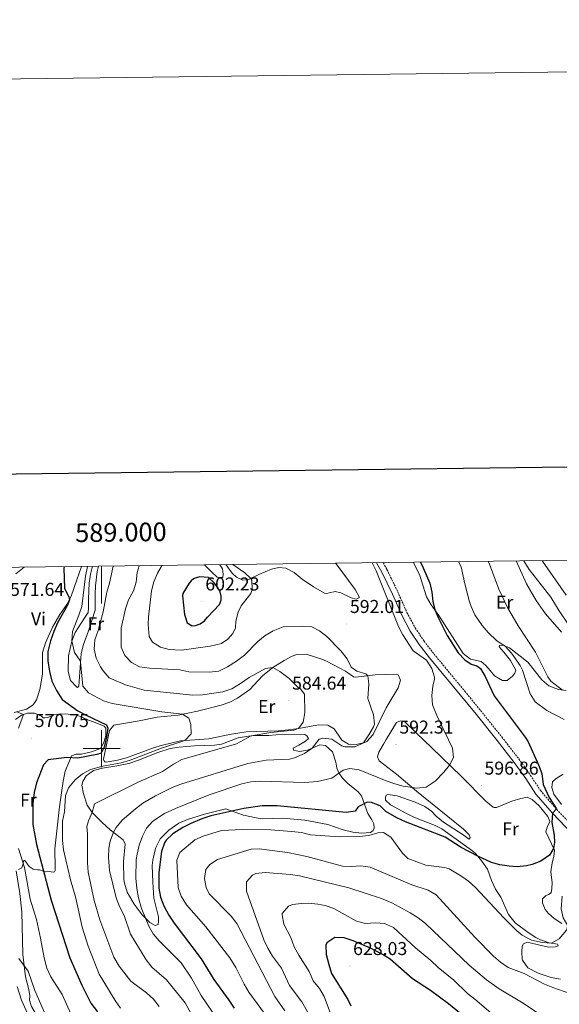
# Model space of a CAD drawing. Units: metres. Extents: x 587013 to 591505, y 4656866 to 4659892.
# Drawn here: x 588956 to 589246, y 4659363 to 4659892 of the extents above; entities that cross this region are included whole.
import ezdxf
from ezdxf.enums import TextEntityAlignment as Align

# ---------------------------------------------------------------- set-up
doc = ezdxf.new("R2010")
doc.units = ezdxf.units.M
doc.header["$MEASUREMENT"] = 0
doc.linetypes.add('TRAZOSX2', pattern=[1.5, 1, -0.5])
for name, color, linetype, lineweight in [('Carátula', 7, 'Continuous', 5), ('Level 21', 19, 'Continuous', 0), ('Level 36', 19, 'Continuous', 40), ('Level 37', 92, 'Continuous', 0), ('Level 4', 36, 'Continuous', 30), ('Level 41', 19, 'Continuous', 0), ('Level 5', 36, 'Continuous', 0), ('Level 61', 19, 'Continuous', 0), ('Level 63', 7, 'Continuous', 0), ('Level 7', 1, 'Continuous', 0)]:
    doc.layers.add(name, color=color, linetype=linetype, lineweight=lineweight)
doc.styles.add('Arial', font='ARIAL.TTF', dxfattribs={"height": 0.2})

# ---------------------------------------------------------------- blocks, each defined once
blk = doc.blocks.new('5PATER')
at = {"layer": 'Carátula', "linetype": 'Continuous', "lineweight": 5}
h = blk.add_hatch(color=250, dxfattribs=at)
edge = h.paths.add_edge_path()
edge.add_ellipse((0, 0), major_axis=(-1.33, -1.34), ratio=0.999422, start_angle=0, end_angle=360)

msp = doc.modelspace()

# ---------------------------------------------------------------- linework, layer by layer
at = {"layer": 'Level 21', "color": 19, "linetype": 'Continuous', "lineweight": 0}
msp.add_polyline3d([(589147.99, 4659599.95, 595.32), (589150.75, 4659594.88, 595.39), (589156.5, 4659583.02, 595.49), (589161.47, 4659571.83, 595.49), (589166.1, 4659563.23, 595.74), (589170.97, 4659555.94, 595.69), (589176.47, 4659548.87, 595.39), (589192.98, 4659528.89, 596.18), (589201.49, 4659518.51, 596.97), (589212.89, 4659504.3, 597.46), (589222.02, 4659492.57, 598.1), (589228.26, 4659483.85, 598.49), (589233.64, 4659475.57, 598.98), (589242.58, 4659465.22, 599.96), (589253.36, 4659454.04, 600.5), (589263.41, 4659444.67, 601.39), (589270.41, 4659438.58, 601.73), (589278.97, 4659430.51, 601.98), (589289.1, 4659420.67, 601.63), (589307.34, 4659401.59, 599.77), (589328.85, 4659375.65, 598.73), (589339.56, 4659365.01, 598.1), (589349.81, 4659357.49, 596.97)], dxfattribs=at)
at = {"layer": 'Level 21', "color": 19, "linetype": 'TRAZOSX2', "lineweight": 0}
msp.add_polyline3d([(589151.55, 4659600, 595.34), (589153.55, 4659596.32, 595.39), (589159.35, 4659584.34, 595.49), (589164.29, 4659573.21, 595.49), (589168.8, 4659564.86, 595.74), (589173.52, 4659557.78, 595.69), (589178.92, 4659550.84, 595.39), (589195.41, 4659530.89, 596.18), (589203.94, 4659520.49, 596.97), (589215.36, 4659506.25, 597.46), (589224.54, 4659494.45, 598.1), (589230.86, 4659485.63, 598.49), (589236.16, 4659477.46, 598.98), (589244.9, 4659467.34, 599.96), (589255.57, 4659456.28, 600.5), (589265.51, 4659447.01, 601.39), (589272.52, 4659440.91, 601.73), (589281.15, 4659432.79, 601.98), (589291.33, 4659422.88, 601.63), (589309.69, 4659403.68, 599.77), (589331.17, 4659377.77, 598.73), (589341.61, 4659367.41, 598.1), (589351.76, 4659359.96, 596.97)], dxfattribs=at)
at = {"layer": 'Level 36', "color": 92, "linetype": 'Continuous', "lineweight": 0}
for points in [[(588989.11, 4659597.94, 576.12), (588986.57, 4659590.73, 575.45), (588983.69, 4659581.94, 575.11), (588981.34, 4659577.52, 574.52), (588977.42, 4659572.08, 574.03), (588973.53, 4659565.22, 573.44), (588969.75, 4659556.83, 573.24), (588968.15, 4659551.65, 573.24), (588968.09, 4659547.33, 573.54), (588968.24, 4659540.02, 573.19), (588966.82, 4659531.73, 572.21), (588964.94, 4659526.2, 571.62), (588963.24, 4659523.5, 571.23), (588959.53, 4659521.16, 570.64), (588952.96, 4659519.43, 569.85)], [(588998.26, 4659598.06, 581.58), (588997.65, 4659595.28, 581.56), (588996.77, 4659587.53, 581.51), (588996.5, 4659582.78, 581.49), (588996.56, 4659578.26, 582.23), (588996.46, 4659574.41, 582.23), (588992.98, 4659563.42, 581.84), (588990.26, 4659556.01, 581), (588988.92, 4659551.21, 580.56), (588987.66, 4659533.54, 578.59), (588986.99, 4659532.92, 578.45), (588986.64, 4659532.96, 578.45), (588983.32, 4659536.55, 578.79), (588981.95, 4659541.4, 579.1), (588982.13, 4659549.84, 579.58), (588983.95, 4659557.77, 580.07), (588985.72, 4659562.43, 580.66), (588990.62, 4659569.88, 581.1), (588992.72, 4659573.21, 581.69), (588992.97, 4659575.6, 581.25), (588992.85, 4659580.59, 580.92), (588993.2, 4659588.97, 581.1), (588994.06, 4659593.89, 581.07), (588995.07, 4659598.02, 581.04)], [(589063.55, 4659598.88, 597.47), (589065.09, 4659596.66, 597.8), (589065.46, 4659593.79, 597.95), (589065.14, 4659592.06, 598.15), (589064.23, 4659591.99, 598.34), (589062.11, 4659592.19, 598.19), (589059.45, 4659594.61, 598.1), (589055.33, 4659598.78, 597.39)], [(589125.8, 4659599.67, 592.49), (589126.14, 4659599.3, 592.5), (589136.47, 4659585.61, 592.99), (589138.69, 4659581.23, 593.09), (589137.03, 4659580.38, 593.33), (589134.29, 4659581.02, 592.74), (589128.64, 4659583.84, 592.01), (589125.7, 4659584.49, 591.86), (589122.59, 4659583.72, 591.81), (589120.98, 4659583.45, 591.71), (589119.99, 4659583.5, 591.71), (589114.08, 4659586.99, 591.71), (589107.93, 4659591.11, 591.86), (589103.67, 4659594.75, 592.05), (589099.04, 4659596.94, 592.55), (589095.39, 4659597.31, 592.74), (589091.42, 4659596.55, 593.43), (589084.68, 4659593.68, 594.61), (589079.01, 4659590.96, 595.35), (589075.98, 4659590.51, 595.39), (589072.57, 4659592.14, 595.49), (589070.3, 4659594.35, 596.08), (589066.76, 4659598.93, 595.5)], [(589249.98, 4659531.29, 610.38), (589245.82, 4659531.7, 609.59), (589240.64, 4659533.69, 608.95), (589236.93, 4659537.05, 608.49), (589229.32, 4659546.57, 606.69), (589219.5, 4659554.25, 605.42), (589216.16, 4659555.57, 604.78), (589214.08, 4659555.42, 604.48), (589213.92, 4659554.67, 603.55), (589216.5, 4659551.83, 603.5), (589220.05, 4659547.29, 603.99), (589222.89, 4659542.13, 603.94), (589222.45, 4659540.52, 603.7), (589221.06, 4659538.87, 603.55), (589218.3, 4659536.69, 602.96), (589215.7, 4659536.7, 602.22), (589211.35, 4659539.12, 601.76), (589209.17, 4659542.01, 600.99), (589206.79, 4659544.77, 600.65), (589204.21, 4659546.87, 600.65), (589198.59, 4659548.12, 600.5), (589194.57, 4659551.14, 600.49), (589181.51, 4659571.56, 600.7), (589177.38, 4659577.32, 599.77), (589174.88, 4659581.63, 599.31), (589171.02, 4659593.64, 598.97), (589167.63, 4659600.2, 599.28)], [(589227.25, 4659600.96, 615.48), (589230.15, 4659596.36, 615.63), (589241.7, 4659581.36, 616.08), (589245.79, 4659574.7, 616.22), (589251.46, 4659566.46, 616.09)], [(588953.81, 4659593.9, 571.82), (588958.24, 4659597.55, 572.24)], [(589001.02, 4659494.41, 577.46), (589004.25, 4659509.71, 577.71), (589006.51, 4659512.69, 577.76), (589020.24, 4659514.97, 578.1), (589029.84, 4659516.88, 579.23), (589041.12, 4659517.96, 579.67), (589051.59, 4659520.22, 581.93), (589064.34, 4659523.29, 582.23), (589068.96, 4659525.02, 582.98), (589073.12, 4659527.21, 583.6), (589079.67, 4659531.81, 583.75), (589086.49, 4659539.11, 584.44), (589092.14, 4659543.6, 585.21), (589098.16, 4659547.39, 586.01), (589102.59, 4659549.78, 586.23), (589105.05, 4659550.65, 586.35), (589110.02, 4659550.75, 586.74), (589118.54, 4659548.13, 587.29), (589121.1, 4659546.99, 587.43), (589131.29, 4659541.58, 588.81), (589135.54, 4659538.64, 588.78), (589136.78, 4659538.37, 588.91), (589147.2, 4659539.65, 590.92), (589158.63, 4659540.08, 590.88), (589159.54, 4659539.62, 590.92), (589160.78, 4659536.78, 591.36), (589159.66, 4659532.66, 591.41), (589153.15, 4659521.97, 590.48), (589146.15, 4659507.54, 589.99), (589142.75, 4659503.91, 590.03), (589141.65, 4659503.29, 590.04), (589136.93, 4659502.17, 590.04), (589132.92, 4659502.35, 589.5), (589129.2, 4659504.49, 588.71), (589125.07, 4659510.69, 587.93), (589121.78, 4659512.67, 587.19), (589116.81, 4659512.81, 586.54), (589106.02, 4659510.79, 585.18), (589100.53, 4659510.11, 584.95), (589095.23, 4659509.6, 584.88), (589077.78, 4659508.99, 583.21), (589068.77, 4659507.55, 582.72), (589057.6, 4659505.25, 581.93), (589042.38, 4659504.12, 579.77), (589032.69, 4659501.92, 578.49), (589027.92, 4659500.5, 578.09), (589013.32, 4659495.08, 577.76), (589008.5, 4659493.77, 577.67), (589002.42, 4659492.75, 577.66), (589001.64, 4659492.87, 577.66), (589001.25, 4659493.58, 577.66), (589001.02, 4659494.41, 577.46)], [(588953.72, 4659515.69, 568.03), (588956.84, 4659517.92, 569.8), (588960.07, 4659519, 570.29), (588963.8, 4659518.98, 570.29), (588967.6, 4659517.39, 570.24), (588968.62, 4659516.59, 570.24), (588969.37, 4659516.55, 570.29), (588970.9, 4659516.78, 570.24), (588973.42, 4659517.71, 570.73), (588974.25, 4659518.21, 572.36), (588977.99, 4659518.7, 572.45), (588982, 4659518.6, 572.99), (588986.63, 4659517.99, 572.99), (588989.81, 4659516.71, 573.73), (588992.94, 4659515.36, 573.93), (588995.57, 4659514.44, 574.76), (589001.41, 4659512.09, 574.66), (589002.31, 4659511.02, 574.62), (589002.17, 4659507.01, 574.62), (589001.25, 4659503.21, 574.42), (588999.34, 4659500.03, 574.42), (588994.63, 4659498.35, 574.33), (588989.13, 4659496.99, 574.17), (588986.32, 4659497, 574.27), (588983.76, 4659496.19, 574.42), (588982.4, 4659492.5, 575.6), (588980.36, 4659487.96, 576.26), (588979.28, 4659482.5, 577.66), (588977.4, 4659468.78, 578.9), (588974.76, 4659446.16, 577.28), (588974.93, 4659435.95, 576.78)], [(589168.69, 4659471.29, 598.36), (589173.91, 4659468.9, 598.36), (589177.43, 4659466.29, 598.45), (589180.01, 4659463.6, 598.55), (589183.89, 4659460.45, 598.78), (589194.48, 4659453.71, 599.13), (589197.82, 4659451.35, 598.8), (589198.26, 4659452.18, 598.31), (589197.87, 4659453.63, 597.81), (589194.67, 4659456.72, 597.62), (589169.4, 4659477.18, 595.51), (589158.64, 4659486.32, 594.03), (589149.32, 4659493.44, 592.71), (589148.47, 4659495.57, 592.61), (589149.23, 4659498.04, 592.41), (589151.77, 4659502.39, 592.12), (589153.16, 4659504.9, 592.31), (589158.64, 4659513.99, 592.26), (589160.8, 4659514.95, 592.31), (589162.81, 4659514.67, 592.31), (589169.2, 4659508.52, 592.57), (589177.62, 4659500.36, 593.89), (589193.69, 4659484.98, 595.6), (589206.82, 4659471.74, 596.88), (589210.64, 4659468.55, 597.51), (589211.2, 4659468.26, 597.57), (589212.46, 4659468.41, 597.62), (589220.81, 4659471.78, 597.86), (589225.53, 4659473.25, 597.91), (589228.92, 4659473.98, 598.55), (589231.78, 4659472.55, 598.8), (589235.48, 4659469.25, 599.46), (589240.18, 4659463.5, 599.44), (589241.15, 4659460.74, 599.53), (589239.71, 4659457.68, 599.49), (589238.99, 4659455.21, 599.44), (589243.73, 4659445.32, 600.17), (589243.4, 4659441.98, 600.57), (589242.44, 4659438.61, 600.47), (589241.74, 4659433.75, 601.49), (589242.38, 4659427.84, 602.09), (589242.36, 4659424.85, 602.33), (589241.95, 4659422.5, 602.43), (589240.57, 4659421.56, 602.19), (589238.8, 4659420.75, 602.19), (589237.18, 4659419.26, 602.38), (589237.21, 4659417.02, 602.68), (589238.76, 4659413.55, 602.97), (589240.48, 4659411.42, 603.42), (589243.45, 4659408.62, 604.3), (589247.7, 4659406.01, 604.62)], [(588989.81, 4659482.4, 580.02), (588991.68, 4659485.38, 580.02), (588995.58, 4659488.18, 579.43), (589000.4, 4659489.51, 579.53), (589008.25, 4659490.71, 579.58), (589014.62, 4659492.05, 580.46), (589019.9, 4659493.79, 580.85), (589030.22, 4659497.93, 581.64), (589036.84, 4659499.98, 582.08), (589041.72, 4659500.75, 582.8), (589049.93, 4659501.47, 583.88), (589060.82, 4659501.89, 584.49), (589064.52, 4659502.46, 584.69), (589073.56, 4659505.75, 584.54), (589079.06, 4659506.78, 584.78), (589082.74, 4659507.07, 585.13), (589089.89, 4659507.07, 585.96), (589097.44, 4659507.77, 586.45), (589109.31, 4659507.51, 586.55), (589110.41, 4659506.84, 586.55), (589111.34, 4659505.5, 586.65), (589109.72, 4659504.01, 586.9), (589106.06, 4659501.91, 588.03), (589103.02, 4659500.16, 588.52), (589103.29, 4659499.17, 589.55), (589106.55, 4659498.49, 590.19), (589110.83, 4659499.17, 590.19), (589117.49, 4659501.96, 590.19), (589120.52, 4659501.67, 590.48), (589124.25, 4659498.35, 591.14), (589126.01, 4659492.72, 592.84), (589126.62, 4659489.49, 593.48), (589127.62, 4659486.89, 594.02), (589129.54, 4659484.13, 595.74), (589132.51, 4659481.33, 596.72), (589138.02, 4659476.81, 598.19), (589139.82, 4659474.68, 598.74), (589143.18, 4659465.19, 601.49), (589145.37, 4659461.72, 602.37), (589146.42, 4659459.55, 602.67), (589146.72, 4659457.23, 602.57), (589146.12, 4659455.9, 602.91), (589144.78, 4659454.89, 602.91), (589140.1, 4659454.52, 602.86), (589135.16, 4659455.15, 602.68), (589129.93, 4659456.27, 602.47), (589121.65, 4659459.18, 602.32), (589109.41, 4659461.46, 602.03), (589097.46, 4659462.54, 602.03), (589086.34, 4659462.33, 602.03), (589083.16, 4659462.7, 601.58), (589076.29, 4659464.19, 600.85), (589070.33, 4659466.39, 598.98), (589066.92, 4659467.62, 598.93), (589055.3, 4659464.78, 598.15), (589046.21, 4659461.84, 597.85), (589041.6, 4659459.93, 597.72), (589036.18, 4659456.18, 597.7), (589031.47, 4659451.47, 597.7), (589029.2, 4659446.75, 597.7), (589028.66, 4659444.89, 597.7), (589027.56, 4659439.98, 597.59), (589027.28, 4659437.11, 597.51), (589027.47, 4659428.11, 597.36), (589028.13, 4659419.58, 597.26)], [(589028.13, 4659419.58, 597.26), (589030.63, 4659409.47, 596.82), (589030.65, 4659407.07, 596.52), (589030.37, 4659405.38, 596.18), (589028.87, 4659404.8, 596.03), (589026.01, 4659406.47, 595.59), (589021.83, 4659410.57, 594.66), (589017.46, 4659416.34, 593.68), (589013.72, 4659422.88, 592.84), (589012.24, 4659427.66, 592.48), (589011.95, 4659429.61, 592.4), (589011.7, 4659439.28, 592.45), (589012.61, 4659448.67, 592), (589011.56, 4659450.95, 591.56), (589004.58, 4659456.4, 589.35), (589000.36, 4659460.31, 587.7), (588994.9, 4659465.71, 585.13), (588992.14, 4659469.55, 583.55), (588990.16, 4659475.6, 582.08), (588989.41, 4659480.36, 580.9), (588989.81, 4659482.4, 580.02)], [(589247.48, 4659470.02, 601.45), (589243.35, 4659475.47, 601.25), (589242.23, 4659479.05, 601.3), (589242.64, 4659482.15, 601.4), (589244.58, 4659483.99, 601.7), (589248.44, 4659486.25, 602.09)], [(589168.1, 4659463.15, 599.09), (589163.62, 4659465.36, 598.83), (589155.52, 4659469.71, 598.6), (589152.74, 4659472.36, 598.4), (589152.75, 4659473.89, 598.4), (589153.19, 4659474.95, 598.4), (589154.02, 4659475.34, 598.4), (589158.96, 4659474.55, 598.36), (589168.69, 4659471.29, 598.36)], [(589246.92, 4659376.02, 607.64), (589242, 4659376.92, 607.78), (589237.14, 4659378.47, 608.2), (589234.64, 4659379.39, 608.33), (589229.31, 4659382.09, 608.08), (589226.46, 4659386.23, 607.78), (589226.31, 4659386.86, 607.74), (589226.05, 4659390.71, 607.54), (589226.27, 4659393.78, 606.9), (589227.06, 4659394.99, 606.66), (589228.99, 4659395.92, 606.56), (589240.53, 4659393.27, 606.07), (589243.99, 4659393.4, 605.63), (589245.68, 4659393.98, 605.23), (589245.57, 4659394.46, 605.18), (589245.26, 4659394.85, 605.14), (589240.9, 4659395.58, 605.04), (589236.17, 4659397.09, 604.4), (589233.72, 4659398.37, 604.1), (589229.52, 4659401.09, 604.06), (589222.52, 4659406.33, 603.61), (589218.93, 4659410.8, 603.22), (589214.91, 4659420.13, 602.39), (589211.98, 4659424.51, 602.04), (589209.84, 4659429.02, 601.64), (589207.64, 4659435.19, 600.42), (589204.52, 4659439.49, 600.42), (589201.37, 4659443.38, 599.96), (589199.75, 4659444.86, 599.83), (589183.01, 4659456.78, 599.4), (589179.55, 4659458.73, 599.34), (589168.1, 4659463.15, 599.09)], [(588974.93, 4659435.95, 576.78), (588974.92, 4659434.42, 576.83), (588974.56, 4659433.67, 576.83), (588973.89, 4659433.56, 576.83), (588971.69, 4659433.89, 575.55), (588969.61, 4659433.66, 575.5), (588969.02, 4659433.75, 575.3), (588968.94, 4659433.86, 575.01), (588967.18, 4659434.62, 574.96), (588966.47, 4659434.82, 574.22), (588965.41, 4659434.87, 574.32), (588963.09, 4659435.23, 573.44), (588961.06, 4659436.7, 571.67), (588958.72, 4659439.78, 570.09), (588958.32, 4659439.78, 570.09), (588957.97, 4659439.39, 570.05), (588957.8, 4659438.13, 570.09), (588957.05, 4659435.97, 569.75), (588955.27, 4659435.08, 569.16)], [(588954.01, 4659434.34, 567.93), (588955.91, 4659422.15, 567.44), (588956.99, 4659412.21, 567.17), (588957.53, 4659389.28, 565.43), (588958.98, 4659377.21, 564), (588960.84, 4659370.52, 563.95), (588961.34, 4659367.13, 564), (588961.24, 4659364.7, 564.05), (588962.32, 4659361.27, 563.91), (588968.14, 4659351.11, 564.1), (588970.55, 4659348.89, 564.25), (588975.53, 4659347.76, 565.18), (588977.92, 4659345.98, 565.18), (588979.44, 4659343.26, 565.08), (588980.36, 4659339.6, 565.08), (588981.35, 4659333.58, 564.4), (588982.99, 4659331.41, 564.15), (588985.97, 4659331.15, 564.45)], [(588969.51, 4659339.77, 563.31), (588961.07, 4659355.66, 563.51), (588956.88, 4659364.72, 563.39), (588954.49, 4659372.1, 563.36)]]:
    msp.add_polyline3d(points, dxfattribs=at)
at = {"layer": 'Level 4', "color": 36, "linetype": 'Continuous', "lineweight": 30}
for points in [[(588979.79, 4659597.82, 575.01), (588979.74, 4659596.99, 575.01), (588979.95, 4659586.15, 575.01), (588982.31, 4659581.57, 575.01), (588982.67, 4659580.03, 575.01), (588981.71, 4659577.08, 575.01), (588976.24, 4659567.6, 575.01), (588974.21, 4659563.03, 575.01), (588972.45, 4659557.88, 575.01), (588971.08, 4659552.15, 575.01), (588971.08, 4659547.15, 575.01), (588971.96, 4659541.39, 575.01), (588973.27, 4659536.34, 575.01), (588975.64, 4659531.18, 575.01), (588978.72, 4659526.33, 575.01), (588987.25, 4659520.34, 575.01), (588991.65, 4659517.96, 575.01), (589002.69, 4659512.79, 575.01), (589003.27, 4659511.06, 575.01), (589002.6, 4659506.1, 575.01), (589001.33, 4659500.77, 575.01), (588999.82, 4659497.6, 575.01), (588997.34, 4659496.82, 575.01), (588987.26, 4659494.87, 575.01), (588981.3, 4659495.3, 575.01), (588971.27, 4659493.98, 575.01), (588968.74, 4659491.33, 575.01), (588964.97, 4659481.59, 575.01), (588963.73, 4659476.38, 575.01), (588962.96, 4659470.55, 575.01), (588962.94, 4659459.25, 575.01), (588964.86, 4659448.46, 575.01), (588972.85, 4659418.42, 575.01), (588982.91, 4659387.57, 575.01), (588989.39, 4659372.75, 575.01), (588994.25, 4659363.14, 575.01), (588997.76, 4659358.44, 575.01)], [(589171.6, 4659600.25, 600.01), (589173.04, 4659597.26, 600.01), (589176.57, 4659589.03, 600.01), (589177.71, 4659584.18, 600.01), (589178.26, 4659579.16, 600.01), (589179.27, 4659574.67, 600.01), (589181.21, 4659570.07, 600.01), (589185.98, 4659560.87, 600.01), (589191.94, 4659551.42, 600.01), (589195.42, 4659547.81, 600.01), (589198.95, 4659545.47, 600.01), (589201.84, 4659544.53, 600.01), (589203.89, 4659543.15, 600.01), (589206.39, 4659538.81, 600.01), (589211.29, 4659528.34, 600.01), (589227.97, 4659506.16, 600.01), (589229.62, 4659503.56, 600.01), (589235.07, 4659491.26, 600.01), (589236.97, 4659486.66, 600.01), (589237.58, 4659480.74, 600.01), (589240.8, 4659473.68, 600.01), (589244.74, 4659467.53, 600.01), (589242.58, 4659465.22, 600.01), (589242.31, 4659460.22, 600.01), (589243.46, 4659453.51, 600.01), (589243.78, 4659449.52, 600.01), (589243.24, 4659446.34, 600.01), (589241.09, 4659442.65, 600.01), (589236.36, 4659439.5, 600.01), (589231.67, 4659437.68, 600.01), (589228.66, 4659436.97, 600.01), (589223.66, 4659436.52, 600.01), (589219.28, 4659436.74, 600.01), (589214.34, 4659437.48, 600.01), (589209.88, 4659438.76, 600.01), (589202.38, 4659442.13, 600.01), (589193.54, 4659446.82, 600.01), (589184.83, 4659452.39, 600.01), (589163.44, 4659460.7, 600.01), (589158.92, 4659462.83, 600.01), (589152.97, 4659466.15, 600.01), (589149.85, 4659469.19, 600.01), (589145.19, 4659471.11, 600.01), (589142.86, 4659471.16, 600.01), (589138.13, 4659468.74, 600.01), (589136.51, 4659466.33, 600.01), (589131.51, 4659465.71, 600.01), (589094.41, 4659469.25, 600.01), (589086.46, 4659469.31, 600.01), (589076.6, 4659467.77, 600.01), (589058.72, 4659463.79, 600.01), (589053.97, 4659462.25, 600.01), (589048.08, 4659459.75, 600.01), (589043.62, 4659457.51, 600.01), (589038.38, 4659454.17, 600.01), (589034.76, 4659450.73, 600.01), (589033.85, 4659449.33, 600.01), (589032.17, 4659444.61, 600.01), (589030.74, 4659433.45, 600.01), (589030.7, 4659425, 600.01), (589031.64, 4659420.1, 600.01), (589033.47, 4659415.4, 600.01), (589036.21, 4659410.38, 600.01), (589038.95, 4659406.23, 600.01), (589053.58, 4659386.92, 600.01), (589060.32, 4659375.93, 600.01), (589068.51, 4659364.82, 600.01), (589071.26, 4659360.46, 600.01)], [(589043.53, 4659582.17, 600.01), (589044.64, 4659572.11, 600.01), (589046.02, 4659567.67, 600.01), (589048.75, 4659566.05, 600.01), (589050.6, 4659566.16, 600.01), (589052.94, 4659567.15, 600.01), (589055.32, 4659568.67, 600.01), (589056.9, 4659570.75, 600.01), (589063.38, 4659577.43, 600.01), (589064.28, 4659579.84, 600.01), (589064.25, 4659581.9, 600.01), (589063.74, 4659584.27, 600.01), (589062.43, 4659586.9, 600.01), (589060.63, 4659589.12, 600.01), (589057.46, 4659592.08, 600.01), (589052.92, 4659592.3, 600.01), (589050.9, 4659591.91, 600.01), (589049.45, 4659591.32, 600.01), (589048.16, 4659590.24, 600.01), (589047.06, 4659588.91, 600.01), (589043.77, 4659583.32, 600.01), (589043.53, 4659582.17, 600.01)], [(589207.52, 4659345.74, 625.01), (589186.59, 4659362.81, 625.01), (589177.07, 4659369.85, 625.01), (589167.32, 4659376.14, 625.01), (589155.35, 4659386.71, 625.01), (589151.12, 4659389.37, 625.01), (589144.72, 4659392.77, 625.01), (589135.44, 4659396.73, 625.01), (589130.56, 4659398.21, 625.01), (589125.43, 4659398.39, 625.01), (589121.22, 4659395.55, 625.01), (589120.58, 4659394.27, 625.01), (589120.84, 4659389.27, 625.01), (589122.18, 4659383.83, 625.01), (589123.78, 4659379.09, 625.01), (589132.49, 4659365.07, 625.01), (589134.04, 4659361.64, 625.01)]]:
    msp.add_polyline3d(points, dxfattribs=at)
at = {"layer": 'Level 5', "color": 36, "linetype": 'Continuous', "lineweight": 0}
for points in [[(588992.43, 4659597.98, 580.01), (588991.34, 4659592.71, 580.01), (588989.31, 4659576.42, 580.01), (588987.79, 4659571.67, 580.01), (588984.29, 4659562.97, 580.01), (588983.93, 4659557.98, 580.01), (588985.36, 4659551.61, 580.01), (588988.34, 4659547.52, 580.01), (588988.6, 4659546.7, 580.01), (588989.81, 4659533.61, 580.01), (588993, 4659529.91, 580.01), (589000.94, 4659525.77, 580.01), (589005.63, 4659524.19, 580.01), (589032.48, 4659519.81, 580.01), (589043.43, 4659518.46, 580.01), (589047, 4659516.34, 580.01), (589047.95, 4659513, 580.01), (589048.16, 4659508.01, 580.01), (589044.71, 4659504.36, 580.01), (589032.24, 4659500.26, 580.01), (589015.33, 4659493.73, 580.01), (589010.56, 4659492.32, 580.01), (589000.7, 4659490.55, 580.01), (588994.05, 4659488.82, 580.01), (588989.69, 4659486.49, 580.01), (588985.84, 4659483.15, 580.01), (588982.1, 4659478.87, 580.01), (588980.53, 4659474.85, 580.01), (588980, 4659466, 580.01), (588978.92, 4659461.02, 580.01), (588978.9, 4659450.55, 580.01), (588979.45, 4659445.58, 580.01), (588983.29, 4659429.44, 580.01), (588986.1, 4659419.61, 580.01), (588989.58, 4659404.01, 580.01), (588992.83, 4659393.77, 580.01), (588998.59, 4659378.8, 580.01), (589007.24, 4659364.59, 580.01), (589010.1, 4659360.49, 580.01)], [(589006.23, 4659598.16, 585.01), (589004.19, 4659588.97, 585.01), (589002.75, 4659584.18, 585.01), (589000.84, 4659573.46, 585.01), (588998.13, 4659563.57, 585.01), (588996.42, 4659558.51, 585.01), (588995.98, 4659553.53, 585.01), (588997.1, 4659548.65, 585.01), (588999.42, 4659544.03, 585.01), (589000.83, 4659541.83, 585.01), (589004.13, 4659538.07, 585.01), (589012.86, 4659534.27, 585.01), (589022.85, 4659531.38, 585.01), (589049, 4659528.82, 585.01), (589054.29, 4659528.93, 585.01), (589065.28, 4659530.6, 585.01), (589070, 4659532.23, 585.01), (589074.81, 4659534.95, 585.01), (589079.36, 4659538.21, 585.01), (589088.12, 4659543.11, 585.01), (589092.14, 4659543.6, 585.01), (589095.87, 4659541.52, 585.01), (589100.92, 4659537.67, 585.01), (589106.29, 4659532.41, 585.01), (589106.93, 4659532.28, 585.01), (589109.21, 4659529.29, 585.01), (589109.31, 4659519.23, 585.01), (589108.52, 4659514.31, 585.01), (589106.02, 4659510.79, 585.01), (589103.44, 4659509.96, 585.01), (589091.08, 4659508.58, 585.01), (589080.42, 4659506.89, 585.01), (589072.55, 4659502.54, 585.01), (589043.08, 4659494.1, 585.01), (589038.72, 4659491.7, 585.01), (589032.74, 4659487.68, 585.01), (589019.63, 4659481.87, 585.01), (588996.18, 4659470.25, 585.01), (588994.9, 4659465.71, 585.01), (588992.94, 4659461.08, 585.01), (588992.12, 4659458.2, 585.01), (588992.46, 4659454.09, 585.01), (588992.46, 4659438.56, 585.01), (588992.82, 4659433.57, 585.01), (588995.97, 4659418.33, 585.01), (588998.97, 4659407.93, 585.01), (589006.54, 4659387.81, 585.01), (589009.45, 4659383.09, 585.01), (589015.66, 4659374.95, 585.01), (589024.14, 4659368.72, 585.01), (589027.82, 4659365.23, 585.01), (589031.04, 4659361.4, 585.01)], [(589020.25, 4659598.33, 590.01), (589019.16, 4659594.72, 590.01), (589018.52, 4659589.58, 590.01), (589017.13, 4659584.77, 590.01), (589014.53, 4659579.98, 590.01), (589012.83, 4659575.14, 590.01), (589010.46, 4659564.83, 590.01), (589010.52, 4659554.49, 590.01), (589012.54, 4659550.01, 590.01), (589015.99, 4659546.37, 590.01), (589020.41, 4659544.01, 590.01), (589025.76, 4659543.29, 590.01), (589042.04, 4659542.28, 590.01), (589046.94, 4659541.29, 590.01), (589058.05, 4659541.14, 590.01), (589063.02, 4659541.73, 590.01), (589067.65, 4659543.89, 590.01), (589072.49, 4659547.02, 590.01), (589076.9, 4659550.33, 590.01), (589084.1, 4659557.58, 590.01), (589087.95, 4659560.77, 590.01), (589092.39, 4659563.35, 590.01), (589097.75, 4659565.51, 590.01), (589107.89, 4659565.85, 590.01), (589113.12, 4659565.5, 590.01), (589117.18, 4659563.39, 590.01), (589121.11, 4659560.3, 590.01), (589128.74, 4659552.54, 590.01), (589132.14, 4659548.29, 590.01), (589134.37, 4659543.73, 590.01), (589137.34, 4659541.67, 590.01), (589142.19, 4659540.23, 590.01), (589143.31, 4659539.17, 590.01), (589143.8, 4659534.78, 590.01), (589143.28, 4659526.89, 590.01), (589146.37, 4659518.23, 590.01), (589146.76, 4659513.16, 590.01), (589146.32, 4659511.66, 590.01), (589143.81, 4659507.33, 590.01), (589140.89, 4659503.11, 590.01), (589136.38, 4659500.89, 590.01), (589130.86, 4659500.96, 590.01), (589129.25, 4659501.44, 590.01), (589123.91, 4659505.01, 590.01), (589119.09, 4659505.6, 590.01), (589117.11, 4659505.05, 590.01), (589113.29, 4659500.2, 590.01), (589109.18, 4659497.38, 590.01), (589103.73, 4659495, 590.01), (589101.14, 4659494.35, 590.01), (589088.62, 4659493.7, 590.01), (589078.76, 4659492.05, 590.01), (589042.55, 4659480.8, 590.01), (589037.88, 4659479.05, 590.01), (589028.92, 4659474.6, 590.01), (589022.23, 4659470.59, 590.01), (589018.22, 4659467.67, 590.01), (589011.09, 4659461.45, 590.01), (589007.84, 4659457.67, 590.01), (589006.32, 4659455.04, 590.01), (589004.56, 4659450.29, 590.01), (589003.93, 4659446.53, 590.01), (589003.65, 4659441.51, 590.01), (589004.15, 4659434.45, 590.01), (589007.79, 4659419.84, 590.01), (589009.62, 4659415.12, 590.01), (589012.1, 4659410.3, 590.01), (589015.58, 4659400.14, 590.01), (589024, 4659386.45, 590.01), (589027.04, 4659382.47, 590.01), (589034.93, 4659375.59, 590.01), (589044.88, 4659363.31, 590.01), (589052.37, 4659349.91, 590.01)], [(589145.58, 4659599.92, 595.01), (589147.79, 4659595.55, 595.01), (589159.83, 4659565.72, 595.01), (589162.02, 4659561.23, 595.01), (589167.68, 4659552.59, 595.01), (589174.86, 4659547.61, 595.01), (589177.73, 4659543.14, 595.01), (589179.12, 4659538.44, 595.01), (589179.17, 4659537.42, 595.01), (589178.26, 4659533.6, 595.01), (589177.75, 4659528.55, 595.01), (589178.05, 4659523.55, 595.01), (589180.33, 4659517.82, 595.01), (589188.82, 4659500.18, 595.01), (589189.38, 4659495.15, 595.01), (589187.28, 4659491.12, 595.01), (589184.11, 4659487.26, 595.01), (589179.53, 4659482.52, 595.01), (589174.57, 4659479.23, 595.01), (589169.57, 4659478.7, 595.01), (589162.28, 4659479.88, 595.01), (589157.87, 4659481.03, 595.01), (589153.15, 4659482.72, 595.01), (589138.6, 4659488.62, 595.01), (589133.61, 4659489.22, 595.01), (589129.9, 4659488.35, 595.01), (589123.82, 4659484.02, 595.01), (589116.15, 4659482.3, 595.01), (589109.12, 4659481.8, 595.01), (589085.3, 4659482.46, 595.01), (589080.33, 4659482.07, 595.01), (589075.41, 4659481.06, 595.01), (589057.9, 4659475.09, 595.01), (589039.71, 4659467.71, 595.01), (589033.91, 4659465.04, 595.01), (589027.55, 4659461.01, 595.01), (589024.22, 4659457.26, 595.01), (589022.03, 4659452.92, 595.01), (589020.27, 4659448.15, 595.01), (589019.04, 4659443.33, 595.01), (589018.62, 4659440.3, 595.01), (589018.48, 4659430.3, 595.01), (589018.94, 4659424.74, 595.01), (589019.75, 4659419.8, 595.01), (589021.53, 4659414.07, 595.01), (589025.52, 4659404.12, 595.01), (589027.7, 4659400.44, 595.01), (589031.01, 4659396.65, 595.01), (589042.71, 4659384.86, 595.01), (589048.29, 4659376.51, 595.01), (589053.57, 4659367.33, 595.01), (589065.43, 4659349.83, 595.01)], [(589032.62, 4659598.49, 595.01), (589032.02, 4659597.79, 595.01), (589029.99, 4659594.36, 595.01), (589028.13, 4659589.66, 595.01), (589026.91, 4659584.83, 595.01), (589025.27, 4659570.73, 595.01), (589025.09, 4659566.78, 595.01), (589025.54, 4659560.34, 595.01), (589027.29, 4659557.23, 595.01), (589031.68, 4659554.48, 595.01), (589036.28, 4659553.28, 595.01), (589042.92, 4659552.92, 595.01), (589058.43, 4659555.13, 595.01), (589064.43, 4659556.46, 595.01), (589067.9, 4659558.78, 595.01), (589070.62, 4659561.94, 595.01), (589072, 4659564.99, 595.01), (589072.18, 4659568.61, 595.01), (589073.55, 4659573.41, 595.01), (589075.05, 4659576.81, 595.01), (589080.36, 4659583.34, 595.01), (589081.06, 4659585.59, 595.01), (589080.77, 4659590.59, 595.01), (589080.24, 4659591.55, 595.01), (589077.12, 4659594.43, 595.01), (589070.6, 4659598.97, 595.01)], [(589191.98, 4659600.51, 605.01), (589193.53, 4659597.79, 605.01), (589195.49, 4659588.68, 605.01), (589198.01, 4659579.01, 605.01), (589198.8, 4659576.43, 605.01), (589200.85, 4659571.88, 605.01), (589204.78, 4659566.17, 605.01), (589208.08, 4659562.37, 605.01), (589212.75, 4659558.04, 605.01), (589217.25, 4659555.13, 605.01), (589220.52, 4659551.36, 605.01), (589225.24, 4659544.75, 605.01), (589226.48, 4659542.17, 605.01), (589230.59, 4659529.38, 605.01), (589233.36, 4659525.24, 605.01), (589239.58, 4659520.53, 605.01), (589248.87, 4659515.68, 605.01)], [(589208.01, 4659600.71, 610.01), (589208.65, 4659599.26, 610.01), (589213.75, 4659585.72, 610.01), (589218.37, 4659575.89, 610.01), (589224.13, 4659566.08, 610.01), (589233.45, 4659551.91, 610.01), (589240.07, 4659538.66, 610.01), (589241.7, 4659536.25, 610.01), (589248.09, 4659531.47, 610.01)], [(589223.11, 4659600.9, 615.01), (589228.72, 4659588.65, 615.01), (589233.82, 4659579.65, 615.01), (589238.8, 4659572.56, 615.01), (589247.51, 4659562.53, 615.01)], [(589237.09, 4659601.08, 620.01), (589237.27, 4659600.75, 620.01), (589250, 4659582.44, 620.01)], [(588954.31, 4659519.79, 570.01), (588957.98, 4659518.3, 570.01), (588955.3, 4659511.05, 570.01)], [(589237.18, 4659395.74, 605.01), (589231.39, 4659397.08, 605.01), (589226.31, 4659399.71, 605.01), (589223.53, 4659401.99, 605.01), (589216.45, 4659409.07, 605.01), (589201.12, 4659425.34, 605.01), (589197.41, 4659428.65, 605.01), (589193.35, 4659431.58, 605.01), (589186.95, 4659435.43, 605.01), (589184.6, 4659436.09, 605.01), (589174.5, 4659437.31, 605.01), (589164.75, 4659440.91, 605.01), (589161.99, 4659443.79, 605.01), (589155.68, 4659452.31, 605.01), (589151.63, 4659454.87, 605.01), (589148.61, 4659454.77, 605.01), (589143.82, 4659453.32, 605.01), (589138.56, 4659452.74, 605.01), (589128.06, 4659452.62, 605.01), (589112.34, 4659453.68, 605.01), (589107.47, 4659454.81, 605.01), (589102.11, 4659455.49, 605.01), (589091.03, 4659456.26, 605.01), (589075.68, 4659456.59, 605.01), (589064.42, 4659455.92, 605.01), (589054.71, 4659452.84, 605.01), (589050.09, 4659450.91, 605.01), (589042.1, 4659444.14, 605.01), (589040.39, 4659440.04, 605.01), (589041.15, 4659425.35, 605.01), (589042.75, 4659420.62, 605.01), (589045.67, 4659415.97, 605.01), (589056.04, 4659404.14, 605.01), (589068.94, 4659387.43, 605.01), (589072.22, 4659382.39, 605.01), (589076.63, 4659373.38, 605.01), (589079.24, 4659369.08, 605.01), (589092.09, 4659351.46, 605.01)], [(588955.26, 4659446.32, 570.01), (588958.42, 4659436.12, 570.01), (588961.62, 4659418.99, 570.01), (588964.95, 4659408.18, 570.01), (588967.17, 4659398.11, 570.01), (588969.06, 4659387.54, 570.01), (588970.54, 4659381.86, 570.01), (588972.7, 4659377.35, 570.01), (588978.79, 4659367.74, 570.01), (588985.7, 4659352.26, 570.01)], [(589270.22, 4659361.92, 610.01), (589242.87, 4659371.46, 610.01), (589238.27, 4659373.4, 610.01), (589227.34, 4659379.04, 610.01), (589218.79, 4659382.34, 610.01), (589214.63, 4659385.15, 610.01), (589210.85, 4659388.44, 610.01), (589200.9, 4659398.6, 610.01), (589180.05, 4659421.4, 610.01), (589175.7, 4659423.85, 610.01), (589166.96, 4659426.7, 610.01), (589144.44, 4659436.21, 610.01), (589139.56, 4659436.93, 610.01), (589134.46, 4659436.55, 610.01), (589129.71, 4659436.81, 610.01), (589110.39, 4659441.98, 610.01), (589100.04, 4659444.2, 610.01), (589084.81, 4659446.15, 610.01), (589080.54, 4659445.86, 610.01), (589062.4, 4659440.29, 610.01), (589058.2, 4659437.71, 610.01), (589056.14, 4659435.01, 610.01), (589055.42, 4659430.22, 610.01), (589056.17, 4659425.3, 610.01), (589057.79, 4659421.88, 610.01), (589069.66, 4659409.9, 610.01), (589072.7, 4659405.94, 610.01), (589093.22, 4659366.71, 610.01), (589098.61, 4659359.07, 610.01)], [(589238.96, 4659354.92, 615.01), (589226.81, 4659363.14, 615.01), (589213.98, 4659370.91, 615.01), (589207.14, 4659375.65, 615.01), (589197.86, 4659383.51, 615.01), (589174.25, 4659405.97, 615.01), (589170.34, 4659409.07, 615.01), (589166.08, 4659411.73, 615.01), (589156.12, 4659417.14, 615.01), (589150.7, 4659419.39, 615.01), (589132.96, 4659425.06, 615.01), (589106.5, 4659431.59, 615.01), (589101.56, 4659432.33, 615.01), (589087.96, 4659433.46, 615.01), (589083.05, 4659432.77, 615.01), (589081.27, 4659432.01, 615.01), (589077.99, 4659428.41, 615.01), (589077.93, 4659423.38, 615.01), (589087.27, 4659397.2, 615.01), (589089.39, 4659392.68, 615.01), (589092.01, 4659388.4, 615.01), (589096.72, 4659381.98, 615.01), (589101.18, 4659372.54, 615.01), (589107.69, 4659363.81, 615.01), (589112.99, 4659354.73, 615.01)], [(589247.88, 4659420.65, 605.01), (589247.39, 4659413.85, 605.01), (589248.33, 4659408.97, 605.01), (589250.92, 4659404.65, 605.01), (589250.21, 4659402.3, 605.01), (589246.2, 4659397.73, 605.01), (589242.16, 4659395.37, 605.01), (589237.18, 4659395.74, 605.01)], [(589209.49, 4659357.85, 620.01), (589200.91, 4659365.34, 620.01), (589196.92, 4659368.36, 620.01), (589189.48, 4659375.51, 620.01), (589181.13, 4659382.26, 620.01), (589177.08, 4659386.11, 620.01), (589168.91, 4659392.81, 620.01), (589157.1, 4659403.77, 620.01), (589152.24, 4659406.01, 620.01), (589147.33, 4659406.4, 620.01), (589142.02, 4659405.95, 620.01), (589137.2, 4659407.14, 620.01), (589125, 4659414.01, 620.01), (589120.24, 4659415.57, 620.01), (589116.32, 4659416.4, 620.01), (589111.33, 4659416.81, 620.01), (589107.55, 4659416.77, 620.01), (589102.65, 4659416.14, 620.01), (589100.58, 4659415.2, 620.01), (589097.23, 4659411.28, 620.01), (589097.13, 4659410.55, 620.01), (589098.1, 4659405.69, 620.01), (589101.82, 4659398.44, 620.01), (589103.62, 4659393.5, 620.01), (589106.06, 4659388.87, 620.01), (589111.63, 4659380.21, 620.01), (589113.92, 4659375.2, 620.01), (589117.19, 4659370.95, 620.01), (589119.8, 4659366.69, 620.01), (589125.25, 4659351.83, 620.01)], [(588975.38, 4659347.94, 565.01), (588972.89, 4659351, 565.01), (588970.33, 4659355.57, 565.01), (588964.03, 4659369.97, 565.01), (588960.4, 4659380.37, 565.01), (588955.36, 4659387.19, 565.01)]]:
    msp.add_polyline3d(points, dxfattribs=at)
at = {"layer": 'Level 61', "color": 19, "linetype": 'Continuous', "lineweight": 0}
msp.add_polyline3d([(587906.38, 4657270.81, 0.01), (587877.73, 4659583.87, 0.01), (591324.11, 4659627.52, 0.01), (591353.92, 4657314.42, 0.01), (587906.38, 4657270.81, 0.01)], close=True, dxfattribs=at)
at = {"layer": 'Level 63', "linetype": 'Continuous', "lineweight": 0}
msp.add_polyline3d([(587050.22, 4656865.84, -0.24), (587012.7, 4659835.6, -0.24), (591467.39, 4659891.95, -0.24), (591504.93, 4656922.19, -0.24), (587050.22, 4656865.84, -0.24)], close=True, dxfattribs=at)
at = {"layer": 'Level 63', "linetype": 'Continuous', "lineweight": 30}
msp.add_polyline3d([(587820.78, 4659633.29, -0.24), (587853.34, 4657218.52, -0.24), (591408.06, 4657266.49, -0.24), (591375.53, 4659678.26, -0.24), (587820.78, 4659633.29, -0.24)], dxfattribs=at)
at = {"layer": 'Level 63', "linetype": 'Continuous', "lineweight": 0}
for points in [[(589000.01, 4659598.08, 0.01), (589000.01, 4659578.08, 0.01)], [(589000.01, 4659490, 0.01), (589000.01, 4659510, 0.01)], [(588990.01, 4659500, 0.01), (589010.01, 4659500, 0.01)]]:
    msp.add_polyline3d(points, dxfattribs=at)

# ---------------------------------------------------------------- block references
at = {"layer": 'Level 7', "color": 19, "linetype": 'Continuous', "lineweight": 0, "xscale": 0.09999983015004542, "yscale": 0.09999983015004542}
for p in [(589054.05, 4659579.1, 602.24), (589131.78, 4659566.99, 592.02), (589100.76, 4659525.79, 584.65), (588962.24, 4659505.66, 570.76), (589158.38, 4659502.13, 592.31), (589204.28, 4659480.05, 596.87), (589133.59, 4659383.07, 628.04)]:
    msp.add_blockref('5PATER', p, dxfattribs=at)

# ---------------------------------------------------------------- texts
at = {"layer": 'Level 37', "color": 92, "linetype": 'Continuous', "lineweight": 0, "style": 'Arial'}
for s, p in [('Er', (589216.87, 4659578.69, 609.18)), ('Vi', (588966.02, 4659569.84, 572.59)), ('Fr', (588996.89, 4659567.08, 581.86)), ('Er', (589088.85, 4659522.67, 584.12)), ('Fr', (588960.59, 4659472.33, 573.32)), ('Fr', (589220.04, 4659456.82, 598.56)), ('Fr', (589220.04, 4659456.82, 598.56))]:
    msp.add_text(s, height=7, dxfattribs=at).set_placement(p, align=Align.MIDDLE_CENTER)
at = {"layer": 'Level 41', "color": 19, "linetype": 'Continuous', "lineweight": 0, "style": 'Arial'}
for s, p in [('571.64', (588950.71, 4659579.93, 571.65)), ('602.23', (589055.79, 4659582.85, 602.24)), ('592.01', (589133.61, 4659570.74, 592.02)), ('584.64', (589102.5, 4659529.54, 584.65)), ('570.75', (588963.97, 4659509.41, 570.76)), ('592.31', (589160.21, 4659505.88, 592.31)), ('596.86', (589206.02, 4659483.81, 596.87)), ('628.03', (589135.32, 4659386.81, 628.04))]:
    msp.add_text(s, height=7, dxfattribs=at).set_placement(p, align=Align.BOTTOM_LEFT)
at = {"layer": 'Level 63', "linetype": 'Continuous', "lineweight": 0, "style": 'Arial'}
msp.add_text('589.000', height=10, rotation=0.7257, dxfattribs=at).set_placement((589010.47, 4659608.21, 0.01), align=Align.BOTTOM_CENTER)

doc.saveas('drawing.dxf')
